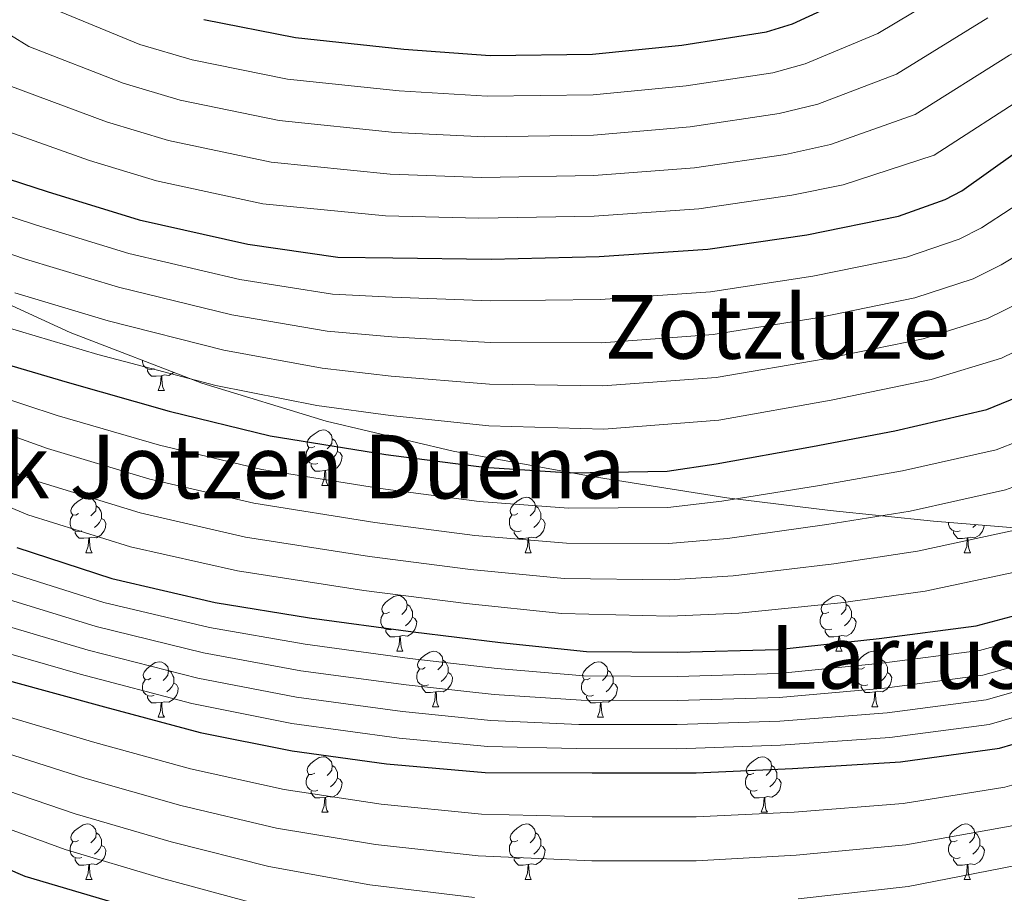
# Model space of a CAD drawing. Units: metres. Extents: x 578925 to 583415, y 4758569 to 4761591.
# Drawn here: x 581842 to 582020, y 4760678 to 4760836 of the extents above; entities that cross this region are included whole.
import ezdxf
from ezdxf.enums import TextEntityAlignment as Align

# ---------------------------------------------------------------- set-up
doc = ezdxf.new("R2010")
doc.units = ezdxf.units.M
doc.header["$MEASUREMENT"] = 0
doc.linetypes.add('TRAZOSX2', pattern=[1.5, 1, -0.5])
for name, color, linetype, lineweight in [('Level 35', 92, 'Continuous', 0), ('Level 36', 19, 'Continuous', 40), ('Level 4', 39, 'TRAZOSX2', 30), ('Level 45', 19, 'Continuous', 0), ('Level 5', 39, 'TRAZOSX2', 0)]:
    doc.layers.add(name, color=color, linetype=linetype, lineweight=lineweight)
doc.styles.add('Arial', font='ARIAL.TTF', dxfattribs={"height": 0.2})

msp = doc.modelspace()

# ---------------------------------------------------------------- linework, layer by layer
at = {"layer": 'Level 35', "color": 92, "linetype": 'Continuous', "lineweight": 0, "ltscale": 0.5}
msp.add_polyline3d([(581828.29, 4760790.4, 1043.1), (581851.57, 4760779.74, 1044.28), (581875.33, 4760770.55, 1048.01), (581897.76, 4760763.71, 1051.47), (581920.7, 4760758.33, 1054.92), (581945.44, 4760753.76, 1057.64), (581970.17, 4760749.88, 1060.04), (581988.83, 4760747.57, 1063.22), (582007.49, 4760745.66, 1066.25), (582022.88, 4760744.39, 1067.03)], dxfattribs=at)
at = {"layer": 'Level 36', "color": 92, "linetype": 'Continuous', "lineweight": 0}
for points in [[(581866.73, 4760773.23, 0.01), (581866.3, 4760773.07, 0.01), (581865.72, 4760773.13, 0.01), (581865.24, 4760773.34, 0.01), (581864.82, 4760773.76, 0.01), (581864.6, 4760774.35, 0.01), (581864.6, 4760774.7, 0.01)], [(581867.99, 4760771.93, 0.01), (581867.1, 4760771.85, 0.01), (581866.25, 4760771.85, 0.01), (581865.83, 4760772.28, 0.01), (581865.51, 4760772.75, 0.01), (581865.51, 4760773.07, 0.01)], [(581870.24, 4760772.52, 0.01), (581870.17, 4760772.44, 0.01), (581869.38, 4760771.96, 0.01), (581868.53, 4760772.06, 0.01), (581868.1, 4760771.93, 0.01)], [(581867.44, 4760769.25, 0.01), (581867.88, 4760770.41, 0.01), (581867.99, 4760771.93, 0.01), (581868.1, 4760771.93, 0.01), (581868.13, 4760771.35, 0.01), (581868.17, 4760770.66, 0.01), (581868.24, 4760770.05, 0.01), (581868.35, 4760769.65, 0.01), (581868.57, 4760769.25, 0.01)], [(581867.44, 4760769.25, 0.01), (581868.57, 4760769.25, 0.01)], [(581895.72, 4760759.17, 0.01), (581895.19, 4760758.9, 0.01), (581894.66, 4760758.96, 0.01), (581894.39, 4760759.33, 0.01), (581894.34, 4760759.75, 0.01), (581894.5, 4760760.27, 0.01), (581894.98, 4760760.87, 0.01), (581895.61, 4760761.4, 0.01), (581896.51, 4760761.98, 0.01), (581897.26, 4760762.14, 0.01), (581897.68, 4760762.09, 0.01), (581898.21, 4760761.77, 0.01), (581898.74, 4760761.19, 0.01), (581898.9, 4760760.55, 0.01), (581898.79, 4760759.7, 0.01), (581898.37, 4760759.17, 0.01), (581897.95, 4760758.74, 0.01)], [(581898.9, 4760760.55, 0.01), (581899.38, 4760760.23, 0.01), (581899.69, 4760759.59, 0.01), (581899.85, 4760759.27, 0.01), (581899.85, 4760758.69, 0.01), (581899.85, 4760758.27, 0.01), (581899.48, 4760757.58, 0.01), (581899.06, 4760757.1, 0.01), (581898.58, 4760756.68, 0.01)], [(581896.3, 4760756.09, 0.01), (581895.88, 4760755.93, 0.01), (581895.29, 4760755.99, 0.01), (581894.82, 4760756.2, 0.01), (581894.39, 4760756.62, 0.01), (581894.18, 4760757.21, 0.01), (581894.18, 4760757.63, 0.01), (581894.23, 4760758.21, 0.01), (581894.66, 4760758.9, 0.01)], [(581899.85, 4760758.27, 0.01), (581900.31, 4760758.02, 0.01), (581900.65, 4760757.4, 0.01), (581900.54, 4760756.68, 0.01), (581900.33, 4760756.04, 0.01), (581899.75, 4760755.3, 0.01), (581898.95, 4760754.82, 0.01), (581898.1, 4760754.92, 0.01), (581897.67, 4760754.79, 0.01)], [(581897.56, 4760754.79, 0.01), (581896.67, 4760754.71, 0.01), (581895.83, 4760754.71, 0.01), (581895.4, 4760755.14, 0.01), (581895.08, 4760755.61, 0.01), (581895.08, 4760755.93, 0.01)], [(581897.02, 4760752.11, 0.01), (581897.45, 4760753.27, 0.01), (581897.56, 4760754.79, 0.01), (581897.67, 4760754.79, 0.01), (581897.71, 4760754.21, 0.01), (581897.74, 4760753.52, 0.01), (581897.81, 4760752.91, 0.01), (581897.93, 4760752.51, 0.01), (581898.14, 4760752.11, 0.01)], [(581897.02, 4760752.11, 0.01), (581898.14, 4760752.11, 0.01)], [(581853.08, 4760747.03, 0.01), (581852.55, 4760746.76, 0.01), (581852.02, 4760746.82, 0.01), (581851.76, 4760747.19, 0.01), (581851.7, 4760747.61, 0.01), (581851.86, 4760748.13, 0.01), (581852.34, 4760748.73, 0.01), (581852.98, 4760749.26, 0.01), (581853.88, 4760749.84, 0.01), (581854.62, 4760750, 0.01), (581855.05, 4760749.95, 0.01), (581855.58, 4760749.63, 0.01), (581856.11, 4760749.05, 0.01), (581856.27, 4760748.41, 0.01), (581856.16, 4760747.56, 0.01), (581855.73, 4760747.03, 0.01), (581855.31, 4760746.6, 0.01)], [(581932.41, 4760747.02, 0.01), (581931.88, 4760746.76, 0.01), (581931.35, 4760746.82, 0.01), (581931.08, 4760747.18, 0.01), (581931.03, 4760747.61, 0.01), (581931.19, 4760748.13, 0.01), (581931.67, 4760748.72, 0.01), (581932.3, 4760749.26, 0.01), (581933.2, 4760749.84, 0.01), (581933.95, 4760750, 0.01), (581934.37, 4760749.94, 0.01), (581934.9, 4760749.63, 0.01), (581935.43, 4760749.04, 0.01), (581935.59, 4760748.4, 0.01), (581935.48, 4760747.56, 0.01), (581935.06, 4760747.02, 0.01), (581934.64, 4760746.6, 0.01)], [(581856.27, 4760748.41, 0.01), (581856.74, 4760748.09, 0.01), (581857.06, 4760747.45, 0.01), (581857.22, 4760747.13, 0.01), (581857.22, 4760746.55, 0.01), (581857.22, 4760746.13, 0.01), (581856.85, 4760745.44, 0.01), (581856.43, 4760744.96, 0.01), (581855.95, 4760744.54, 0.01)], [(581935.59, 4760748.4, 0.01), (581936.07, 4760748.09, 0.01), (581936.38, 4760747.45, 0.01), (581936.54, 4760747.13, 0.01), (581936.54, 4760746.55, 0.01), (581936.54, 4760746.12, 0.01), (581936.17, 4760745.44, 0.01), (581935.75, 4760744.96, 0.01), (581935.27, 4760744.54, 0.01)], [(581853.67, 4760743.95, 0.01), (581853.24, 4760743.79, 0.01), (581852.66, 4760743.85, 0.01), (581852.18, 4760744.06, 0.01), (581851.76, 4760744.48, 0.01), (581851.54, 4760745.07, 0.01), (581851.54, 4760745.49, 0.01), (581851.6, 4760746.07, 0.01), (581852.02, 4760746.76, 0.01)], [(581857.22, 4760746.13, 0.01), (581857.67, 4760745.88, 0.01), (581858.02, 4760745.26, 0.01), (581857.91, 4760744.54, 0.01), (581857.7, 4760743.9, 0.01), (581857.11, 4760743.16, 0.01), (581856.32, 4760742.68, 0.01), (581855.47, 4760742.78, 0.01), (581855.04, 4760742.65, 0.01)], [(581932.99, 4760743.94, 0.01), (581932.57, 4760743.78, 0.01), (581931.98, 4760743.84, 0.01), (581931.51, 4760744.06, 0.01), (581931.08, 4760744.48, 0.01), (581930.87, 4760745.06, 0.01), (581930.87, 4760745.48, 0.01), (581930.92, 4760746.07, 0.01), (581931.35, 4760746.76, 0.01)], [(581936.54, 4760746.12, 0.01), (581937, 4760745.88, 0.01), (581937.34, 4760745.26, 0.01), (581937.23, 4760744.54, 0.01), (581937.02, 4760743.9, 0.01), (581936.44, 4760743.16, 0.01), (581935.64, 4760742.68, 0.01), (581934.79, 4760742.78, 0.01), (581934.36, 4760742.65, 0.01)], [(582012.32, 4760743.94, 0.01), (582011.89, 4760743.78, 0.01), (582011.31, 4760743.84, 0.01), (582010.83, 4760744.05, 0.01), (582010.41, 4760744.48, 0.01), (582010.19, 4760745.06, 0.01), (582010.19, 4760745.43, 0.01)], [(582016.62, 4760744.9, 0.01), (582016.56, 4760744.53, 0.01), (582016.35, 4760743.89, 0.01), (582015.77, 4760743.15, 0.01), (582014.97, 4760742.67, 0.01), (582014.12, 4760742.78, 0.01), (582013.69, 4760742.65, 0.01)], [(582015.14, 4760745.02, 0.01), (582015.08, 4760744.95, 0.01), (582014.6, 4760744.53, 0.01)], [(581854.93, 4760742.65, 0.01), (581854.04, 4760742.57, 0.01), (581853.19, 4760742.57, 0.01), (581852.77, 4760743, 0.01), (581852.45, 4760743.47, 0.01), (581852.45, 4760743.79, 0.01)], [(581854.38, 4760739.97, 0.01), (581854.82, 4760741.13, 0.01), (581854.93, 4760742.65, 0.01), (581855.04, 4760742.65, 0.01), (581855.07, 4760742.07, 0.01), (581855.11, 4760741.38, 0.01), (581855.18, 4760740.77, 0.01), (581855.29, 4760740.37, 0.01), (581855.51, 4760739.97, 0.01)], [(581934.25, 4760742.65, 0.01), (581933.36, 4760742.56, 0.01), (581932.52, 4760742.56, 0.01), (581932.09, 4760743, 0.01), (581931.77, 4760743.47, 0.01), (581931.77, 4760743.78, 0.01)], [(581933.71, 4760739.96, 0.01), (581934.14, 4760741.12, 0.01), (581934.25, 4760742.65, 0.01), (581934.36, 4760742.65, 0.01), (581934.4, 4760742.06, 0.01), (581934.43, 4760741.38, 0.01), (581934.5, 4760740.76, 0.01), (581934.62, 4760740.36, 0.01), (581934.83, 4760739.96, 0.01)], [(582013.58, 4760742.65, 0.01), (582012.69, 4760742.56, 0.01), (582011.85, 4760742.56, 0.01), (582011.42, 4760742.99, 0.01), (582011.1, 4760743.47, 0.01), (582011.1, 4760743.78, 0.01)], [(582013.03, 4760739.96, 0.01), (582013.47, 4760741.12, 0.01), (582013.58, 4760742.65, 0.01), (582013.69, 4760742.65, 0.01), (582013.73, 4760742.06, 0.01), (582013.76, 4760741.38, 0.01), (582013.83, 4760740.76, 0.01), (582013.95, 4760740.36, 0.01), (582014.16, 4760739.96, 0.01)], [(581854.38, 4760739.97, 0.01), (581855.51, 4760739.97, 0.01)], [(581933.71, 4760739.96, 0.01), (581934.83, 4760739.96, 0.01)], [(582013.03, 4760739.96, 0.01), (582014.16, 4760739.96, 0.01)], [(581909.22, 4760729.26, 0.01), (581908.69, 4760728.99, 0.01), (581908.16, 4760729.05, 0.01), (581907.89, 4760729.42, 0.01), (581907.84, 4760729.84, 0.01), (581908, 4760730.36, 0.01), (581908.48, 4760730.96, 0.01), (581909.11, 4760731.49, 0.01), (581910.01, 4760732.07, 0.01), (581910.76, 4760732.23, 0.01), (581911.19, 4760732.18, 0.01), (581911.71, 4760731.86, 0.01), (581912.25, 4760731.28, 0.01), (581912.41, 4760730.64, 0.01), (581912.29, 4760729.79, 0.01), (581911.87, 4760729.26, 0.01), (581911.45, 4760728.83, 0.01)], [(581988.55, 4760729.26, 0.01), (581988.02, 4760728.99, 0.01), (581987.49, 4760729.04, 0.01), (581987.22, 4760729.42, 0.01), (581987.17, 4760729.84, 0.01), (581987.33, 4760730.36, 0.01), (581987.81, 4760730.96, 0.01), (581988.44, 4760731.48, 0.01), (581989.34, 4760732.07, 0.01), (581990.09, 4760732.23, 0.01), (581990.51, 4760732.18, 0.01), (581991.04, 4760731.86, 0.01), (581991.57, 4760731.28, 0.01), (581991.73, 4760730.64, 0.01), (581991.62, 4760729.78, 0.01), (581991.2, 4760729.26, 0.01), (581990.78, 4760728.83, 0.01)], [(581912.41, 4760730.64, 0.01), (581912.88, 4760730.32, 0.01), (581913.19, 4760729.68, 0.01), (581913.35, 4760729.36, 0.01), (581913.35, 4760728.78, 0.01), (581913.35, 4760728.36, 0.01), (581912.99, 4760727.67, 0.01), (581912.57, 4760727.19, 0.01), (581912.09, 4760726.77, 0.01)], [(581991.73, 4760730.64, 0.01), (581992.21, 4760730.32, 0.01), (581992.52, 4760729.68, 0.01), (581992.68, 4760729.36, 0.01), (581992.68, 4760728.78, 0.01), (581992.68, 4760728.36, 0.01), (581992.31, 4760727.66, 0.01), (581991.89, 4760727.18, 0.01), (581991.41, 4760726.76, 0.01)], [(581909.81, 4760726.18, 0.01), (581909.38, 4760726.02, 0.01), (581908.79, 4760726.08, 0.01), (581908.32, 4760726.29, 0.01), (581907.89, 4760726.71, 0.01), (581907.68, 4760727.3, 0.01), (581907.68, 4760727.72, 0.01), (581907.73, 4760728.3, 0.01), (581908.16, 4760728.99, 0.01)], [(581913.35, 4760728.36, 0.01), (581913.81, 4760728.11, 0.01), (581914.15, 4760727.49, 0.01), (581914.05, 4760726.77, 0.01), (581913.83, 4760726.13, 0.01), (581913.25, 4760725.39, 0.01), (581912.45, 4760724.91, 0.01), (581911.61, 4760725.01, 0.01), (581911.17, 4760724.88, 0.01)], [(581989.13, 4760726.18, 0.01), (581988.71, 4760726.02, 0.01), (581988.12, 4760726.08, 0.01), (581987.65, 4760726.29, 0.01), (581987.22, 4760726.71, 0.01), (581987.01, 4760727.3, 0.01), (581987.01, 4760727.72, 0.01), (581987.06, 4760728.3, 0.01), (581987.49, 4760728.99, 0.01)], [(581992.68, 4760728.36, 0.01), (581993.14, 4760728.1, 0.01), (581993.48, 4760727.49, 0.01), (581993.37, 4760726.76, 0.01), (581993.16, 4760726.12, 0.01), (581992.58, 4760725.38, 0.01), (581991.78, 4760724.9, 0.01), (581990.93, 4760725.01, 0.01), (581990.5, 4760724.88, 0.01)], [(581911.07, 4760724.88, 0.01), (581910.17, 4760724.8, 0.01), (581909.33, 4760724.8, 0.01), (581908.91, 4760725.23, 0.01), (581908.59, 4760725.7, 0.01), (581908.59, 4760726.02, 0.01)], [(581910.52, 4760722.2, 0.01), (581910.95, 4760723.36, 0.01), (581911.07, 4760724.88, 0.01), (581911.17, 4760724.88, 0.01), (581911.21, 4760724.3, 0.01), (581911.25, 4760723.61, 0.01), (581911.31, 4760723, 0.01), (581911.43, 4760722.6, 0.01), (581911.65, 4760722.2, 0.01)], [(581990.39, 4760724.88, 0.01), (581989.5, 4760724.8, 0.01), (581988.66, 4760724.8, 0.01), (581988.23, 4760725.23, 0.01), (581987.91, 4760725.7, 0.01), (581987.91, 4760726.02, 0.01)], [(581989.85, 4760722.2, 0.01), (581990.28, 4760723.36, 0.01), (581990.39, 4760724.88, 0.01), (581990.5, 4760724.88, 0.01), (581990.54, 4760724.3, 0.01), (581990.57, 4760723.61, 0.01), (581990.64, 4760723, 0.01), (581990.76, 4760722.6, 0.01), (581990.97, 4760722.2, 0.01)], [(581910.52, 4760722.2, 0.01), (581911.65, 4760722.2, 0.01)], [(581915.69, 4760719.22, 0.01), (581915.17, 4760718.96, 0.01), (581914.63, 4760719.01, 0.01), (581914.37, 4760719.38, 0.01), (581914.31, 4760719.81, 0.01), (581914.47, 4760720.33, 0.01), (581914.95, 4760720.92, 0.01), (581915.59, 4760721.45, 0.01), (581916.49, 4760722.04, 0.01), (581917.23, 4760722.2, 0.01), (581917.66, 4760722.14, 0.01), (581918.19, 4760721.83, 0.01), (581918.72, 4760721.24, 0.01), (581918.88, 4760720.6, 0.01), (581918.77, 4760719.75, 0.01), (581918.35, 4760719.22, 0.01), (581917.93, 4760718.8, 0.01)], [(581989.85, 4760722.2, 0.01), (581990.97, 4760722.2, 0.01)], [(581995.02, 4760719.22, 0.01), (581994.49, 4760718.96, 0.01), (581993.96, 4760719.01, 0.01), (581993.7, 4760719.38, 0.01), (581993.64, 4760719.81, 0.01), (581993.8, 4760720.32, 0.01), (581994.28, 4760720.92, 0.01), (581994.92, 4760721.45, 0.01), (581995.82, 4760722.04, 0.01), (581996.56, 4760722.2, 0.01), (581996.99, 4760722.14, 0.01), (581997.52, 4760721.82, 0.01), (581998.05, 4760721.24, 0.01), (581998.21, 4760720.6, 0.01), (581998.1, 4760719.75, 0.01), (581997.67, 4760719.22, 0.01), (581997.25, 4760718.8, 0.01)], [(581866.14, 4760717.32, 0.01), (581865.61, 4760717.05, 0.01), (581865.08, 4760717.11, 0.01), (581864.81, 4760717.48, 0.01), (581864.76, 4760717.9, 0.01), (581864.92, 4760718.42, 0.01), (581865.4, 4760719.02, 0.01), (581866.03, 4760719.55, 0.01), (581866.93, 4760720.13, 0.01), (581867.68, 4760720.29, 0.01), (581868.11, 4760720.24, 0.01), (581868.63, 4760719.92, 0.01), (581869.17, 4760719.34, 0.01), (581869.33, 4760718.7, 0.01), (581869.21, 4760717.85, 0.01), (581868.79, 4760717.32, 0.01), (581868.37, 4760716.89, 0.01)], [(581916.28, 4760716.14, 0.01), (581915.85, 4760715.98, 0.01), (581915.27, 4760716.04, 0.01), (581914.79, 4760716.25, 0.01), (581914.37, 4760716.68, 0.01), (581914.15, 4760717.26, 0.01), (581914.15, 4760717.68, 0.01), (581914.21, 4760718.27, 0.01), (581914.63, 4760718.96, 0.01)], [(581918.88, 4760720.6, 0.01), (581919.35, 4760720.29, 0.01), (581919.67, 4760719.65, 0.01), (581919.83, 4760719.33, 0.01), (581919.83, 4760718.75, 0.01), (581919.83, 4760718.32, 0.01), (581919.46, 4760717.63, 0.01), (581919.04, 4760717.15, 0.01), (581918.56, 4760716.73, 0.01)], [(581945.47, 4760717.32, 0.01), (581944.94, 4760717.05, 0.01), (581944.41, 4760717.11, 0.01), (581944.14, 4760717.48, 0.01), (581944.09, 4760717.9, 0.01), (581944.25, 4760718.42, 0.01), (581944.73, 4760719.02, 0.01), (581945.36, 4760719.55, 0.01), (581946.26, 4760720.13, 0.01), (581947.01, 4760720.29, 0.01), (581947.43, 4760720.24, 0.01), (581947.96, 4760719.92, 0.01), (581948.49, 4760719.34, 0.01), (581948.65, 4760718.7, 0.01), (581948.54, 4760717.85, 0.01), (581948.12, 4760717.32, 0.01), (581947.7, 4760716.89, 0.01)], [(581995.61, 4760716.14, 0.01), (581995.18, 4760715.98, 0.01), (581994.6, 4760716.04, 0.01), (581994.12, 4760716.25, 0.01), (581993.7, 4760716.68, 0.01), (581993.48, 4760717.26, 0.01), (581993.48, 4760717.68, 0.01), (581993.54, 4760718.27, 0.01), (581993.96, 4760718.96, 0.01)], [(581998.21, 4760720.6, 0.01), (581998.68, 4760720.28, 0.01), (581999, 4760719.64, 0.01), (581999.16, 4760719.32, 0.01), (581999.16, 4760718.74, 0.01), (581999.16, 4760718.32, 0.01), (581998.79, 4760717.63, 0.01), (581998.37, 4760717.15, 0.01), (581997.89, 4760716.73, 0.01)], [(581869.33, 4760718.7, 0.01), (581869.8, 4760718.38, 0.01), (581870.11, 4760717.74, 0.01), (581870.27, 4760717.42, 0.01), (581870.27, 4760716.84, 0.01), (581870.27, 4760716.42, 0.01), (581869.91, 4760715.73, 0.01), (581869.49, 4760715.25, 0.01), (581869.01, 4760714.83, 0.01)], [(581919.83, 4760718.32, 0.01), (581920.29, 4760718.07, 0.01), (581920.63, 4760717.46, 0.01), (581920.52, 4760716.73, 0.01), (581920.31, 4760716.09, 0.01), (581919.73, 4760715.35, 0.01), (581918.93, 4760714.87, 0.01), (581918.08, 4760714.98, 0.01), (581917.65, 4760714.85, 0.01)], [(581948.65, 4760718.7, 0.01), (581949.13, 4760718.38, 0.01), (581949.44, 4760717.74, 0.01), (581949.6, 4760717.42, 0.01), (581949.6, 4760716.84, 0.01), (581949.6, 4760716.42, 0.01), (581949.23, 4760715.73, 0.01), (581948.81, 4760715.25, 0.01), (581948.33, 4760714.83, 0.01)], [(581999.16, 4760718.32, 0.01), (581999.61, 4760718.07, 0.01), (581999.96, 4760717.46, 0.01), (581999.85, 4760716.73, 0.01), (581999.64, 4760716.09, 0.01), (581999.05, 4760715.35, 0.01), (581998.26, 4760714.87, 0.01), (581997.41, 4760714.98, 0.01), (581996.98, 4760714.85, 0.01)], [(581866.73, 4760714.24, 0.01), (581866.3, 4760714.08, 0.01), (581865.71, 4760714.14, 0.01), (581865.24, 4760714.35, 0.01), (581864.81, 4760714.77, 0.01), (581864.6, 4760715.36, 0.01), (581864.6, 4760715.78, 0.01), (581864.65, 4760716.36, 0.01), (581865.08, 4760717.05, 0.01)], [(581870.27, 4760716.42, 0.01), (581870.73, 4760716.17, 0.01), (581871.07, 4760715.55, 0.01), (581870.97, 4760714.83, 0.01), (581870.75, 4760714.19, 0.01), (581870.17, 4760713.45, 0.01), (581869.37, 4760712.97, 0.01), (581868.53, 4760713.07, 0.01), (581868.09, 4760712.94, 0.01)], [(581917.54, 4760714.85, 0.01), (581916.65, 4760714.76, 0.01), (581915.81, 4760714.76, 0.01), (581915.38, 4760715.19, 0.01), (581915.06, 4760715.67, 0.01), (581915.06, 4760715.98, 0.01)], [(581946.05, 4760714.24, 0.01), (581945.63, 4760714.08, 0.01), (581945.04, 4760714.14, 0.01), (581944.57, 4760714.35, 0.01), (581944.14, 4760714.77, 0.01), (581943.93, 4760715.36, 0.01), (581943.93, 4760715.78, 0.01), (581943.98, 4760716.36, 0.01), (581944.41, 4760717.05, 0.01)], [(581949.6, 4760716.42, 0.01), (581950.06, 4760716.17, 0.01), (581950.4, 4760715.55, 0.01), (581950.29, 4760714.83, 0.01), (581950.08, 4760714.19, 0.01), (581949.5, 4760713.45, 0.01), (581948.7, 4760712.97, 0.01), (581947.85, 4760713.07, 0.01), (581947.42, 4760712.94, 0.01)], [(581996.87, 4760714.85, 0.01), (581995.98, 4760714.76, 0.01), (581995.13, 4760714.76, 0.01), (581994.71, 4760715.19, 0.01), (581994.39, 4760715.67, 0.01), (581994.39, 4760715.98, 0.01)], [(581867.99, 4760712.94, 0.01), (581867.09, 4760712.86, 0.01), (581866.25, 4760712.86, 0.01), (581865.83, 4760713.29, 0.01), (581865.51, 4760713.76, 0.01), (581865.51, 4760714.08, 0.01)], [(581916.99, 4760712.16, 0.01), (581917.43, 4760713.32, 0.01), (581917.54, 4760714.85, 0.01), (581917.65, 4760714.85, 0.01), (581917.69, 4760714.26, 0.01), (581917.72, 4760713.58, 0.01), (581917.79, 4760712.96, 0.01), (581917.91, 4760712.56, 0.01), (581918.12, 4760712.16, 0.01)], [(581947.31, 4760712.94, 0.01), (581946.42, 4760712.86, 0.01), (581945.58, 4760712.86, 0.01), (581945.15, 4760713.29, 0.01), (581944.83, 4760713.76, 0.01), (581944.83, 4760714.08, 0.01)], [(581996.32, 4760712.16, 0.01), (581996.76, 4760713.32, 0.01), (581996.87, 4760714.85, 0.01), (581996.98, 4760714.85, 0.01), (581997.01, 4760714.26, 0.01), (581997.05, 4760713.58, 0.01), (581997.12, 4760712.96, 0.01), (581997.23, 4760712.56, 0.01), (581997.45, 4760712.16, 0.01)], [(581867.44, 4760710.26, 0.01), (581867.87, 4760711.42, 0.01), (581867.99, 4760712.94, 0.01), (581868.09, 4760712.94, 0.01), (581868.13, 4760712.36, 0.01), (581868.17, 4760711.67, 0.01), (581868.23, 4760711.06, 0.01), (581868.35, 4760710.66, 0.01), (581868.57, 4760710.26, 0.01)], [(581916.99, 4760712.16, 0.01), (581918.12, 4760712.16, 0.01)], [(581946.77, 4760710.26, 0.01), (581947.2, 4760711.42, 0.01), (581947.31, 4760712.94, 0.01), (581947.42, 4760712.94, 0.01), (581947.46, 4760712.36, 0.01), (581947.49, 4760711.67, 0.01), (581947.56, 4760711.06, 0.01), (581947.68, 4760710.66, 0.01), (581947.89, 4760710.26, 0.01)], [(581996.32, 4760712.16, 0.01), (581997.45, 4760712.16, 0.01)], [(581867.44, 4760710.26, 0.01), (581868.57, 4760710.26, 0.01)], [(581946.77, 4760710.26, 0.01), (581947.89, 4760710.26, 0.01)], [(581895.72, 4760700.18, 0.01), (581895.19, 4760699.91, 0.01), (581894.66, 4760699.96, 0.01), (581894.39, 4760700.34, 0.01), (581894.34, 4760700.76, 0.01), (581894.5, 4760701.28, 0.01), (581894.98, 4760701.88, 0.01), (581895.61, 4760702.4, 0.01), (581896.51, 4760702.99, 0.01), (581897.26, 4760703.15, 0.01), (581897.68, 4760703.1, 0.01), (581898.21, 4760702.78, 0.01), (581898.74, 4760702.2, 0.01), (581898.9, 4760701.56, 0.01), (581898.79, 4760700.7, 0.01), (581898.37, 4760700.18, 0.01), (581897.95, 4760699.75, 0.01)], [(581975.04, 4760700.17, 0.01), (581974.51, 4760699.91, 0.01), (581973.98, 4760699.96, 0.01), (581973.72, 4760700.33, 0.01), (581973.66, 4760700.76, 0.01), (581973.82, 4760701.28, 0.01), (581974.3, 4760701.87, 0.01), (581974.94, 4760702.4, 0.01), (581975.84, 4760702.99, 0.01), (581976.58, 4760703.15, 0.01), (581977.01, 4760703.09, 0.01), (581977.54, 4760702.78, 0.01), (581978.07, 4760702.19, 0.01), (581978.23, 4760701.55, 0.01), (581978.12, 4760700.7, 0.01), (581977.69, 4760700.17, 0.01), (581977.27, 4760699.75, 0.01)], [(581898.9, 4760701.56, 0.01), (581899.38, 4760701.24, 0.01), (581899.69, 4760700.6, 0.01), (581899.85, 4760700.28, 0.01), (581899.85, 4760699.7, 0.01), (581899.85, 4760699.28, 0.01), (581899.48, 4760698.58, 0.01), (581899.06, 4760698.1, 0.01), (581898.58, 4760697.68, 0.01)], [(581978.23, 4760701.55, 0.01), (581978.7, 4760701.24, 0.01), (581979.02, 4760700.6, 0.01), (581979.18, 4760700.28, 0.01), (581979.18, 4760699.7, 0.01), (581979.18, 4760699.27, 0.01), (581978.81, 4760698.58, 0.01), (581978.39, 4760698.1, 0.01), (581977.91, 4760697.68, 0.01)], [(581896.3, 4760697.1, 0.01), (581895.88, 4760696.94, 0.01), (581895.29, 4760697, 0.01), (581894.82, 4760697.2, 0.01), (581894.39, 4760697.63, 0.01), (581894.18, 4760698.22, 0.01), (581894.18, 4760698.64, 0.01), (581894.23, 4760699.22, 0.01), (581894.66, 4760699.91, 0.01)], [(581975.63, 4760697.09, 0.01), (581975.2, 4760696.93, 0.01), (581974.62, 4760696.99, 0.01), (581974.14, 4760697.2, 0.01), (581973.72, 4760697.63, 0.01), (581973.5, 4760698.21, 0.01), (581973.5, 4760698.63, 0.01), (581973.56, 4760699.22, 0.01), (581973.98, 4760699.91, 0.01)], [(581899.85, 4760699.28, 0.01), (581900.31, 4760699.02, 0.01), (581900.65, 4760698.41, 0.01), (581900.54, 4760697.68, 0.01), (581900.33, 4760697.04, 0.01), (581899.75, 4760696.3, 0.01), (581898.95, 4760695.82, 0.01), (581898.1, 4760695.93, 0.01), (581897.67, 4760695.8, 0.01)], [(581979.18, 4760699.27, 0.01), (581979.63, 4760699.02, 0.01), (581979.98, 4760698.41, 0.01), (581979.87, 4760697.68, 0.01), (581979.66, 4760697.04, 0.01), (581979.07, 4760696.3, 0.01), (581978.28, 4760695.82, 0.01), (581977.43, 4760695.93, 0.01), (581977, 4760695.8, 0.01)], [(581897.56, 4760695.8, 0.01), (581896.67, 4760695.72, 0.01), (581895.83, 4760695.72, 0.01), (581895.4, 4760696.14, 0.01), (581895.08, 4760696.62, 0.01), (581895.08, 4760696.94, 0.01)], [(581976.89, 4760695.8, 0.01), (581976, 4760695.71, 0.01), (581975.15, 4760695.71, 0.01), (581974.73, 4760696.14, 0.01), (581974.41, 4760696.62, 0.01), (581974.41, 4760696.93, 0.01)], [(581897.02, 4760693.12, 0.01), (581897.45, 4760694.28, 0.01), (581897.56, 4760695.8, 0.01), (581897.67, 4760695.8, 0.01), (581897.71, 4760695.22, 0.01), (581897.74, 4760694.53, 0.01), (581897.81, 4760693.92, 0.01), (581897.93, 4760693.52, 0.01), (581898.14, 4760693.12, 0.01)], [(581976.34, 4760693.11, 0.01), (581976.78, 4760694.27, 0.01), (581976.89, 4760695.8, 0.01), (581977, 4760695.8, 0.01), (581977.03, 4760695.21, 0.01), (581977.07, 4760694.53, 0.01), (581977.14, 4760693.91, 0.01), (581977.25, 4760693.51, 0.01), (581977.47, 4760693.11, 0.01)], [(581897.02, 4760693.12, 0.01), (581898.14, 4760693.12, 0.01)], [(581976.34, 4760693.11, 0.01), (581977.47, 4760693.11, 0.01)], [(581853.08, 4760688.04, 0.01), (581852.55, 4760687.77, 0.01), (581852.02, 4760687.83, 0.01), (581851.76, 4760688.2, 0.01), (581851.7, 4760688.62, 0.01), (581851.86, 4760689.14, 0.01), (581852.34, 4760689.74, 0.01), (581852.98, 4760690.27, 0.01), (581853.88, 4760690.85, 0.01), (581854.62, 4760691.01, 0.01), (581855.05, 4760690.96, 0.01), (581855.58, 4760690.64, 0.01), (581856.11, 4760690.06, 0.01), (581856.27, 4760689.42, 0.01), (581856.16, 4760688.57, 0.01), (581855.73, 4760688.04, 0.01), (581855.31, 4760687.61, 0.01)], [(581932.41, 4760688.03, 0.01), (581931.88, 4760687.77, 0.01), (581931.35, 4760687.82, 0.01), (581931.08, 4760688.19, 0.01), (581931.03, 4760688.62, 0.01), (581931.19, 4760689.14, 0.01), (581931.67, 4760689.73, 0.01), (581932.3, 4760690.26, 0.01), (581933.2, 4760690.85, 0.01), (581933.95, 4760691.01, 0.01), (581934.37, 4760690.95, 0.01), (581934.9, 4760690.64, 0.01), (581935.43, 4760690.05, 0.01), (581935.59, 4760689.41, 0.01), (581935.48, 4760688.56, 0.01), (581935.06, 4760688.03, 0.01), (581934.64, 4760687.61, 0.01)], [(582011.73, 4760688.03, 0.01), (582011.2, 4760687.77, 0.01), (582010.67, 4760687.82, 0.01), (582010.41, 4760688.19, 0.01), (582010.35, 4760688.62, 0.01), (582010.51, 4760689.14, 0.01), (582010.99, 4760689.73, 0.01), (582011.63, 4760690.26, 0.01), (582012.53, 4760690.85, 0.01), (582013.27, 4760691.01, 0.01), (582013.7, 4760690.95, 0.01), (582014.23, 4760690.64, 0.01), (582014.76, 4760690.05, 0.01), (582014.92, 4760689.41, 0.01), (582014.81, 4760688.56, 0.01), (582014.38, 4760688.03, 0.01), (582013.96, 4760687.61, 0.01)], [(581856.27, 4760689.42, 0.01), (581856.74, 4760689.1, 0.01), (581857.06, 4760688.46, 0.01), (581857.22, 4760688.14, 0.01), (581857.22, 4760687.56, 0.01), (581857.22, 4760687.14, 0.01), (581856.85, 4760686.45, 0.01), (581856.43, 4760685.97, 0.01), (581855.95, 4760685.55, 0.01)], [(581935.59, 4760689.41, 0.01), (581936.07, 4760689.1, 0.01), (581936.38, 4760688.46, 0.01), (581936.54, 4760688.14, 0.01), (581936.54, 4760687.56, 0.01), (581936.54, 4760687.13, 0.01), (581936.17, 4760686.44, 0.01), (581935.75, 4760685.96, 0.01), (581935.27, 4760685.54, 0.01)], [(582014.92, 4760689.41, 0.01), (582015.39, 4760689.1, 0.01), (582015.71, 4760688.46, 0.01), (582015.87, 4760688.14, 0.01), (582015.87, 4760687.56, 0.01), (582015.87, 4760687.13, 0.01), (582015.5, 4760686.44, 0.01), (582015.08, 4760685.96, 0.01), (582014.6, 4760685.54, 0.01)], [(581853.67, 4760684.96, 0.01), (581853.24, 4760684.8, 0.01), (581852.66, 4760684.86, 0.01), (581852.18, 4760685.07, 0.01), (581851.76, 4760685.49, 0.01), (581851.54, 4760686.08, 0.01), (581851.54, 4760686.5, 0.01), (581851.6, 4760687.08, 0.01), (581852.02, 4760687.77, 0.01)], [(581857.22, 4760687.14, 0.01), (581857.67, 4760686.89, 0.01), (581858.02, 4760686.27, 0.01), (581857.91, 4760685.55, 0.01), (581857.7, 4760684.91, 0.01), (581857.11, 4760684.17, 0.01), (581856.32, 4760683.69, 0.01), (581855.47, 4760683.79, 0.01), (581855.04, 4760683.66, 0.01)], [(581932.99, 4760684.95, 0.01), (581932.57, 4760684.79, 0.01), (581931.98, 4760684.85, 0.01), (581931.51, 4760685.06, 0.01), (581931.08, 4760685.49, 0.01), (581930.87, 4760686.07, 0.01), (581930.87, 4760686.49, 0.01), (581930.92, 4760687.08, 0.01), (581931.35, 4760687.77, 0.01)], [(581936.54, 4760687.13, 0.01), (581937, 4760686.88, 0.01), (581937.34, 4760686.27, 0.01), (581937.23, 4760685.54, 0.01), (581937.02, 4760684.9, 0.01), (581936.44, 4760684.16, 0.01), (581935.64, 4760683.68, 0.01), (581934.79, 4760683.79, 0.01), (581934.36, 4760683.66, 0.01)], [(582012.32, 4760684.95, 0.01), (582011.89, 4760684.79, 0.01), (582011.31, 4760684.85, 0.01), (582010.83, 4760685.06, 0.01), (582010.41, 4760685.49, 0.01), (582010.19, 4760686.07, 0.01), (582010.19, 4760686.49, 0.01), (582010.25, 4760687.08, 0.01), (582010.67, 4760687.77, 0.01)], [(582015.87, 4760687.13, 0.01), (582016.32, 4760686.88, 0.01), (582016.67, 4760686.27, 0.01), (582016.56, 4760685.54, 0.01), (582016.35, 4760684.9, 0.01), (582015.76, 4760684.16, 0.01), (582014.97, 4760683.68, 0.01), (582014.12, 4760683.79, 0.01), (582013.69, 4760683.66, 0.01)], [(581854.93, 4760683.66, 0.01), (581854.04, 4760683.58, 0.01), (581853.19, 4760683.58, 0.01), (581852.77, 4760684.01, 0.01), (581852.45, 4760684.48, 0.01), (581852.45, 4760684.8, 0.01)], [(581854.38, 4760680.98, 0.01), (581854.82, 4760682.14, 0.01), (581854.93, 4760683.66, 0.01), (581855.04, 4760683.66, 0.01), (581855.07, 4760683.08, 0.01), (581855.11, 4760682.39, 0.01), (581855.18, 4760681.78, 0.01), (581855.29, 4760681.38, 0.01), (581855.51, 4760680.98, 0.01)], [(581934.25, 4760683.66, 0.01), (581933.36, 4760683.57, 0.01), (581932.52, 4760683.57, 0.01), (581932.09, 4760684, 0.01), (581931.77, 4760684.48, 0.01), (581931.77, 4760684.79, 0.01)], [(581933.71, 4760680.97, 0.01), (581934.14, 4760682.13, 0.01), (581934.25, 4760683.66, 0.01), (581934.36, 4760683.66, 0.01), (581934.4, 4760683.07, 0.01), (581934.43, 4760682.39, 0.01), (581934.5, 4760681.77, 0.01), (581934.62, 4760681.37, 0.01), (581934.83, 4760680.97, 0.01)], [(582013.58, 4760683.66, 0.01), (582012.69, 4760683.57, 0.01), (582011.84, 4760683.57, 0.01), (582011.42, 4760684, 0.01), (582011.1, 4760684.48, 0.01), (582011.1, 4760684.79, 0.01)], [(582013.03, 4760680.97, 0.01), (582013.47, 4760682.13, 0.01), (582013.58, 4760683.66, 0.01), (582013.69, 4760683.66, 0.01), (582013.72, 4760683.07, 0.01), (582013.76, 4760682.39, 0.01), (582013.83, 4760681.77, 0.01), (582013.94, 4760681.37, 0.01), (582014.16, 4760680.97, 0.01)], [(581854.38, 4760680.98, 0.01), (581855.51, 4760680.98, 0.01)], [(581933.71, 4760680.97, 0.01), (581934.83, 4760680.97, 0.01)], [(582013.03, 4760680.97, 0.01), (582014.16, 4760680.97, 0.01)]]:
    msp.add_polyline3d(points, dxfattribs=at)
at = {"layer": 'Level 4', "color": 36, "linetype": 'Continuous', "lineweight": 30}
for points in [[(581875.69, 4760836.23, 1000.01), (581892.27, 4760832.96, 1000.01), (581911.79, 4760830.85, 1000.01), (581927.4, 4760829.76, 1000.01), (581945.9, 4760829.95, 1000.01), (581962.03, 4760831.62, 1000.01), (581977.32, 4760833.98, 1000.01), (581982, 4760835.46, 1000.01), (581994.03, 4760841.02, 1000.01)], [(581835.63, 4760808.96, 1025.01), (581847.4, 4760805.19, 1025.01), (581864.04, 4760800.07, 1025.01), (581883.63, 4760795.65, 1025.01), (581899.88, 4760793.35, 1025.01), (581909.8, 4760793.22, 1025.01), (581927.59, 4760792.96, 1025.01), (581947.11, 4760793.47, 1025.01), (581966.7, 4760794.75, 1025.01), (581984.62, 4760797.38, 1025.01), (582001.13, 4760800.7, 1025.01), (582009.58, 4760803.71, 1025.01), (582012.59, 4760805.31, 1025.01), (582022.25, 4760812.16, 1025.01)], [(581833.64, 4760775.88, 1050.01), (581850.99, 4760770.76, 1050.01), (581869.42, 4760765.51, 1050.01), (581887.66, 4760761.09, 1050.01), (581908.59, 4760757.7, 1050.01), (581926.25, 4760755.39, 1050.01), (581941.99, 4760754.37, 1050.01), (581959.4, 4760754.69, 1050.01), (581968.23, 4760756.03, 1050.01), (581985.64, 4760759.17, 1050.01), (582000.49, 4760761.98, 1050.01), (582017.13, 4760765.82, 1050.01), (582024.04, 4760768.64, 1050.01), (582040.62, 4760776.96, 1050.01), (582055.21, 4760784.38, 1050.01), (582068.199, 4760788.9894, 1050.01), (582071.019, 4760789.3788, 1050.01), (582088.8686, 4760789.6952, 1050.01), (582095.7883, 4760788.804, 1050.01), (582114.0273, 4760785.411, 1050.01), (582117.2872, 4760785.2104, 1050.01), (582134.2466, 4760783.9273, 1050.01), (582151.3961, 4760783.6839, 1050.01), (582169.1859, 4760785.4002, 1050.01)], [(581841.9, 4760740.93, 1075.01), (581859.05, 4760735.3, 1075.01), (581877.74, 4760731.01, 1075.01), (581894.76, 4760728.2, 1075.01), (581913.51, 4760725.7, 1075.01), (581929.26, 4760723.78, 1075.01), (581944.81, 4760722.11, 1075.01), (581961.26, 4760721.99, 1075.01), (581979.37, 4760722.5, 1075.01), (581997.67, 4760724.48, 1075.01), (582015.21, 4760726.78, 1075.01), (582030.51, 4760730.88, 1075.01), (582046.31, 4760736.64, 1075.01), (582061.87, 4760741.63, 1075.01), (582078.25, 4760746.43, 1075.01), (582093.87, 4760750.53, 1075.01), (582108.91, 4760753.09, 1075.01), (582111.79, 4760753.09, 1075.01), (582128.11, 4760752.89, 1075.01), (582146.03, 4760752.19, 1075.01), (582164.65, 4760753.79, 1075.01), (582175.98, 4760756.35, 1075.01)], [(581840.36, 4760716.93, 1100.01), (581857.77, 4760712.13, 1100.01), (581875.05, 4760707.52, 1100.01), (581891.63, 4760704.2, 1100.01), (581908.71, 4760701.83, 1100.01), (581926.51, 4760700.29, 1100.01), (581945.83, 4760700.23, 1100.01), (581964.59, 4760700.23, 1100.01), (581981.99, 4760700.99, 1100.01), (582001.51, 4760702.21, 1100.01), (582019.37, 4760704.7, 1100.01), (582024.36, 4760706.11, 1100.01), (582042.86, 4760711.94, 1100.01), (582061.42, 4760716.86, 1100.01), (582076.2, 4760722.69, 1100.01), (582078.7, 4760724.1, 1100.01), (582093.67, 4760730.24, 1100.01), (582100.39, 4760731.9, 1100.01), (582114.03, 4760733.44, 1100.01), (582129, 4760733.18, 1100.01), (582145.13, 4760731.45, 1100.01), (582160.49, 4760729.02, 1100.01), (582176.3, 4760727.93, 1100.01)], [(581670.38, 4760675.08, 1125.01), (581686.19, 4760680.9, 1125.01), (581700.97, 4760685.83, 1125.01), (581716.65, 4760692.49, 1125.01), (581730.6, 4760698.25, 1125.01), (581745.39, 4760703.11, 1125.01), (581758.57, 4760705.41, 1125.01), (581776.3, 4760706.5, 1125.01), (581786.73, 4760705.67, 1125.01), (581793.9, 4760704.2, 1125.01), (581800.75, 4760701.77, 1125.01), (581809.96, 4760697.16, 1125.01), (581824.43, 4760689.73, 1125.01), (581843.37, 4760681.6, 1125.01), (581859.43, 4760676.8, 1125.01)]]:
    msp.add_polyline3d(points, dxfattribs=at)
at = {"layer": 'Level 5', "color": 36, "linetype": 'Continuous', "lineweight": 0}
for points in [[(581847.74, 4760838.48, 1005.01), (581864.15, 4760831.73, 1005.01), (581873.56, 4760828.95, 1005.01), (581890.79, 4760825.46, 1005.01), (581910.97, 4760823.33, 1005.01), (581926.89, 4760822.41, 1005.01), (581945.98, 4760822.65, 1005.01), (581962.79, 4760824.23, 1005.01), (581978.47, 4760826.62, 1005.01), (581984.28, 4760828.2, 1005.01), (581997.41, 4760833.71, 1005.01), (582013.37, 4760843.25, 1005.01)], [(581827.46, 4760841.64, 1010.01), (581844.11, 4760831.38, 1010.01), (581861.12, 4760824.74, 1010.01), (581871.43, 4760821.67, 1010.01), (581889.31, 4760817.97, 1010.01), (581910.16, 4760815.81, 1010.01), (581926.38, 4760815.06, 1010.01), (581946.05, 4760815.35, 1010.01), (581963.55, 4760816.85, 1010.01), (581979.61, 4760819.25, 1010.01), (581986.57, 4760820.93, 1010.01), (582000.8, 4760826.39, 1010.01), (582017.28, 4760836.51, 1010.01)], [(581840.48, 4760824.29, 1015.01), (581858.09, 4760817.75, 1015.01), (581869.29, 4760814.4, 1015.01), (581887.84, 4760810.47, 1015.01), (581909.35, 4760808.29, 1015.01), (581925.87, 4760807.7, 1015.01), (581946.13, 4760808.05, 1015.01), (581964.31, 4760809.46, 1015.01), (581980.75, 4760811.88, 1015.01), (581988.86, 4760813.67, 1015.01), (582004.19, 4760819.08, 1015.01), (582021.19, 4760829.77, 1015.01), (582035.83, 4760837.33, 1015.01)], [(581836.84, 4760817.19, 1020.01), (581855.06, 4760810.75, 1020.01), (581867.16, 4760807.12, 1020.01), (581886.36, 4760802.97, 1020.01), (581908.53, 4760800.77, 1020.01), (581925.35, 4760800.35, 1020.01), (581946.2, 4760800.75, 1020.01), (581965.07, 4760802.08, 1020.01), (581981.89, 4760804.51, 1020.01), (581991.15, 4760806.41, 1020.01), (582007.57, 4760811.76, 1020.01), (582025.11, 4760823.04, 1020.01)], [(581832.93, 4760803.21, 1030.01), (581845.45, 4760799.09, 1030.01), (581862.17, 4760793.99, 1030.01), (581882.19, 4760789.28, 1030.01), (581898.93, 4760786.65, 1030.01), (581909.71, 4760786.09, 1030.01), (581927.49, 4760785.44, 1030.01), (581947.32, 4760785.68, 1030.01), (581967.2, 4760787.04, 1030.01), (581985.71, 4760789.9, 1030.01), (582002.62, 4760793.33, 1030.01), (582012.13, 4760796.56, 1030.01), (582016.15, 4760798.62, 1030.01), (582026.89, 4760805.61, 1030.01)], [(581830.23, 4760797.46, 1035.01), (581843.49, 4760792.99, 1035.01), (581860.31, 4760787.92, 1035.01), (581880.75, 4760782.91, 1035.01), (581897.99, 4760779.96, 1035.01), (581909.62, 4760778.97, 1035.01), (581927.38, 4760777.91, 1035.01), (581947.52, 4760777.88, 1035.01), (581967.71, 4760779.34, 1035.01), (581986.81, 4760782.43, 1035.01), (582004.1, 4760785.96, 1035.01), (582014.67, 4760789.4, 1035.01), (582019.71, 4760791.92, 1035.01), (582031.53, 4760799.06, 1035.01)], [(581841.54, 4760786.89, 1040.01), (581858.44, 4760781.85, 1040.01), (581879.32, 4760776.54, 1040.01), (581897.04, 4760773.27, 1040.01), (581909.53, 4760771.85, 1040.01), (581927.27, 4760770.39, 1040.01), (581947.73, 4760770.08, 1040.01), (581968.21, 4760771.63, 1040.01), (581987.9, 4760774.96, 1040.01), (582005.59, 4760778.59, 1040.01), (582017.22, 4760782.25, 1040.01), (582023.27, 4760785.22, 1040.01)], [(581886.18, 4760754.99, 1055.01), (581907.59, 4760751.56, 1055.01), (581925.45, 4760749.24, 1055.01), (581941.58, 4760748.02, 1055.01), (581959.52, 4760748.15, 1055.01), (581969.26, 4760749.29, 1055.01), (581986.91, 4760752.11, 1055.01), (582001.87, 4760754.74, 1055.01), (582018.81, 4760758.57, 1055.01), (582026.89, 4760761.65, 1055.01), (582044.26, 4760769.7, 1055.01), (582059.17, 4760776.6, 1055.01), (582071.14, 4760780.72, 1055.01), (582089.02, 4760781.64, 1055.01), (582094.77, 4760780.98, 1055.01), (582112.82, 4760778.91, 1055.01), (582116.91, 4760778.78, 1055.01), (582133.78, 4760777.7, 1055.01), (582151.31, 4760777.46, 1055.01), (582169.77, 4760779.42, 1055.01)], [(581839.58, 4760780.8, 1045.01), (581856.57, 4760775.77, 1045.01), (581877.88, 4760770.18, 1045.01), (581896.09, 4760766.57, 1045.01), (581909.43, 4760764.72, 1045.01), (581927.16, 4760762.87, 1045.01), (581947.93, 4760762.28, 1045.01), (581968.71, 4760763.92, 1045.01), (581989, 4760767.48, 1045.01), (582007.07, 4760771.22, 1045.01), (582019.77, 4760775.09, 1045.01), (582026.83, 4760778.53, 1045.01)], [(581831.6323, 4760770.5287, 1055.01), (581849.2209, 4760764.7662, 1055.01), (581867.6796, 4760759.3934, 1055.01), (581886.1784, 4760754.9905, 1055.01)], [(581827.6107, 4760759.8412, 1065.01), (581845.6891, 4760752.8088, 1065.01), (581864.1878, 4760747.1561, 1065.01), (581883.2266, 4760742.793, 1065.01), (581905.5955, 4760739.2892, 1065.01), (581923.8447, 4760736.936, 1065.01), (581940.764, 4760735.3329, 1065.01), (581959.7635, 4760735.0692, 1065.01), (581971.3133, 4760735.8069, 1065.01), (581989.4632, 4760737.993, 1065.01), (582004.6131, 4760740.2496, 1065.01), (582022.1533, 4760744.0556, 1065.01), (582032.5836, 4760747.683, 1065.01), (582051.5542, 4760755.178, 1065.01), (582067.0947, 4760761.0441, 1065.01), (582077.005, 4760764.1816, 1065.01), (582089.3149, 4760765.519, 1065.01), (582092.7547, 4760765.3384, 1065.01), (582110.4044, 4760765.9248, 1065.01), (582116.1542, 4760765.9137, 1065.01), (582132.8437, 4760765.2205, 1065.01), (582151.1232, 4760765.037, 1065.01), (582170.9431, 4760767.4527, 1065.01)], [(581829.6215, 4760765.19, 1060.01), (581847.45, 4760758.7875, 1060.01), (581865.9287, 4760753.2747, 1060.01), (581884.7075, 4760748.8918, 1060.01), (581906.5964, 4760745.428, 1060.01), (581924.6456, 4760743.0949, 1060.01), (581941.175, 4760741.6818, 1060.01), (581959.6445, 4760741.6082, 1060.01), (581970.2944, 4760742.546, 1060.01), (581988.1943, 4760745.0521, 1060.01), (582003.2443, 4760747.4887, 1060.01), (582020.4844, 4760751.3148, 1060.01), (582029.7347, 4760754.6724, 1060.01)], [(581825.5999, 4760754.5025, 1070.01), (581843.9183, 4760746.8301, 1070.01), (581862.4469, 4760741.0374, 1070.01), (581881.7457, 4760736.6943, 1070.01), (581904.6146, 4760733.1504, 1070.01), (581923.0438, 4760730.7871, 1070.01), (581940.343, 4760728.984, 1070.01), (581959.8825, 4760728.5403, 1070.01), (581972.3422, 4760729.0677, 1070.01), (581990.732, 4760730.9338, 1070.01), (582005.992, 4760733.0005, 1070.01), (582023.8321, 4760736.7964, 1070.01), (582035.4324, 4760740.7035, 1070.01), (582055.193, 4760747.9185, 1070.01), (582071.0434, 4760753.2645, 1070.01), (582079.9336, 4760755.9124, 1070.01), (582089.4536, 4760757.4603, 1070.01), (582091.7336, 4760757.5198, 1070.01), (582109.1934, 4760759.4161, 1070.01), (582115.7832, 4760759.4848, 1070.01), (582132.3727, 4760758.9816, 1070.01), (582151.0322, 4760758.818, 1070.01), (582171.5221, 4760761.4635, 1070.01)], [(581839.9468, 4760736.5925, 1080.01), (581857.6255, 4760730.9899, 1080.01), (581876.6943, 4760726.4469, 1080.01), (581893.9734, 4760723.434, 1080.01), (581912.8725, 4760720.9007, 1080.01), (581928.6918, 4760719.0779, 1080.01), (581944.3412, 4760717.735, 1080.01), (581961.2207, 4760717.6317, 1080.01), (581979.4904, 4760718.1781, 1080.01), (581998.1602, 4760720.0141, 1080.01), (582015.7901, 4760722.3303, 1080.01), (582031.6303, 4760726.6665, 1080.01), (582047.8908, 4760732.3024, 1080.01), (582063.2712, 4760737.2686, 1080.01), (582079.4315, 4760742.4146, 1080.01), (582094.8618, 4760746.7309, 1080.01), (582109.5818, 4760749.1176, 1080.01), (582128.0613, 4760748.964, 1080.01), (582145.8607, 4760748.0407, 1080.01), (582165.0803, 4760748.7468, 1080.01), (582177.2503, 4760750.7341, 1080.01)], [(581838, 4760732.24, 1085.01), (581856.2248, 4760726.6709, 1085.01), (581875.6436, 4760721.8878, 1085.01), (581893.1926, 4760718.6649, 1085.01), (581912.2418, 4760716.1016, 1085.01), (581928.1111, 4760714.3887, 1085.01), (581943.8705, 4760713.3558, 1085.01), (581961.1901, 4760713.2824, 1085.01), (581979.6097, 4760713.8587, 1085.01), (581998.6395, 4760715.5447, 1085.01), (582016.3794, 4760717.8809, 1085.01), (582032.7596, 4760722.4569, 1085.01), (582049.4701, 4760727.9628, 1085.01), (582064.6704, 4760732.899, 1085.01), (582080.6109, 4760738.385, 1085.01), (582095.8612, 4760742.9213, 1085.01), (582110.2612, 4760745.1481, 1085.01), (582128.0107, 4760745.0247, 1085.01), (582145.7001, 4760743.8914, 1085.01), (582165.5195, 4760743.7075, 1085.01), (582178.5194, 4760745.1248, 1085.01)], [(581836.05, 4760727.9, 1090.01), (581854.8, 4760722.36, 1090.01), (581874.6, 4760717.33, 1090.01), (581892.4019, 4760713.8858, 1090.01), (581911.601, 4760711.2925, 1090.01), (581927.5404, 4760709.6896, 1090.01), (581943.4099, 4760708.9866, 1090.01), (581961.1594, 4760708.9331, 1090.01), (581979.739, 4760709.5394, 1090.01), (581999.1287, 4760711.0653, 1090.01), (582016.9587, 4760713.4315, 1090.01), (582033.889, 4760718.2474, 1090.01), (582051.0594, 4760723.6332, 1090.01), (582066.0697, 4760728.5294, 1090.01), (582081.7802, 4760734.3654, 1090.01), (582096.8606, 4760739.1217, 1090.01), (582110.9305, 4760741.1786, 1090.01), (582127.9701, 4760741.0753, 1090.01), (582145.5394, 4760739.7421, 1090.01), (582165.9487, 4760738.6683, 1090.01), (582179.7885, 4760739.4954, 1090.01)], [(581834.11, 4760723.56, 1095.01), (581853.38, 4760718.05, 1095.01), (581873.55, 4760712.76, 1095.01), (581891.61, 4760709.13, 1095.01), (581910.9603, 4760706.4933, 1095.01), (581926.9697, 4760705.0004, 1095.01), (581942.9392, 4760704.6074, 1095.01), (581961.1187, 4760704.5838, 1095.01), (581979.8583, 4760705.2201, 1095.01), (581999.608, 4760706.586, 1095.01), (582017.548, 4760708.9821, 1095.01), (582035.0183, 4760714.0378, 1095.01), (582052.6386, 4760719.2936, 1095.01), (582067.469, 4760724.1699, 1095.01), (582082.9596, 4760730.3458, 1095.01), (582097.85, 4760735.3221, 1095.01), (582111.6099, 4760737.2091, 1095.01), (582127.9195, 4760737.136, 1095.01), (582145.3688, 4760735.5928, 1095.01), (582166.3779, 4760733.629, 1095.01), (582181.0476, 4760733.8761, 1095.01)], [(581838.67, 4760710.85, 1105.01), (581855.99, 4760705.7, 1105.01), (581873.29, 4760700.94, 1105.01), (581890.23, 4760697.23, 1105.01), (581907.71, 4760694.56, 1105.01), (581925.86, 4760692.76, 1105.01), (581945.81, 4760692.29, 1105.01), (581964.59, 4760692.28, 1105.01), (581982.34, 4760693.16, 1105.01), (582001.98, 4760694.72, 1105.01), (582020.36, 4760697.64, 1105.01), (582026.28, 4760699.3, 1105.01), (582044.95, 4760705.28, 1105.01), (582063.08, 4760710.6, 1105.01), (582078.5, 4760716.85, 1105.01), (582081.83, 4760718.54, 1105.01), (582096.11, 4760724.29, 1105.01), (582101.91, 4760725.78, 1105.01), (582114.68, 4760727.66, 1105.01), (582128.92, 4760728.13, 1105.01), (582144.66, 4760727.09, 1105.01), (582159.86, 4760725.06, 1105.01), (582176.03, 4760723.98, 1105.01)], [(581836.99, 4760704.77, 1110.01), (581854.22, 4760699.26, 1110.01), (581871.54, 4760694.36, 1110.01), (581888.83, 4760690.26, 1110.01), (581906.7, 4760687.29, 1110.01), (581925.21, 4760685.23, 1110.01), (581945.78, 4760684.35, 1110.01), (581964.59, 4760684.33, 1110.01), (581982.69, 4760685.34, 1110.01), (582002.45, 4760687.22, 1110.01), (582021.35, 4760690.58, 1110.01), (582028.21, 4760692.49, 1110.01), (582047.05, 4760698.63, 1110.01), (582064.74, 4760704.34, 1110.01), (582080.8, 4760711.01, 1110.01), (582084.97, 4760712.97, 1110.01), (582098.55, 4760718.35, 1110.01), (582103.43, 4760719.65, 1110.01), (582115.33, 4760721.89, 1110.01), (582128.83, 4760723.08, 1110.01), (582144.19, 4760722.72, 1110.01), (582159.23, 4760721.09, 1110.01), (582175.75, 4760720.03, 1110.01)], [(581596.09, 4760668.04, 1115.01), (581646.89, 4760681.26, 1115.01), (581662.12, 4760685.49, 1115.01), (581681.88, 4760692.87, 1115.01), (581697.53, 4760698.89, 1115.01), (581713.59, 4760706.02, 1115.01), (581727.14, 4760711.64, 1115.01), (581740.76, 4760716.19, 1115.01), (581753.67, 4760718.46, 1115.01), (581768.21, 4760719.19, 1115.01), (581781.85, 4760718.82, 1115.01), (581788.51, 4760716.94, 1115.01), (581803.2, 4760712.4, 1115.01), (581818.32, 4760705.54, 1115.01), (581835.3, 4760698.68, 1115.01), (581852.45, 4760692.83, 1115.01), (581869.79, 4760687.78, 1115.01), (581887.43, 4760683.3, 1115.01), (581905.69, 4760680.02, 1115.01), (581924.56, 4760677.71, 1115.01)], [(581983.03, 4760677.5, 1115.01), (582002.91, 4760679.73, 1115.01), (582022.33, 4760683.51, 1115.01), (582030.13, 4760685.68, 1115.01), (582049.14, 4760691.97, 1115.01), (582066.41, 4760698.08, 1115.01), (582083.1, 4760705.18, 1115.01), (582088.11, 4760707.41, 1115.01), (582100.99, 4760712.4, 1115.01), (582104.94, 4760713.53, 1115.01), (582115.98, 4760716.11, 1115.01), (582128.74, 4760718.04, 1115.01), (582143.7262, 4760718.3558, 1115.01), (582158.6056, 4760717.1231, 1115.01), (582175.485, 4760716.08, 1115.01)], [(581648.64, 4760675.49, 1120.01), (581663.83, 4760679.64, 1120.01), (581684.39, 4760687.01, 1120.01), (581700.27, 4760692.8, 1120.01), (581716.54, 4760699.84, 1120.01), (581729.91, 4760705.28, 1120.01), (581742.99, 4760709.62, 1120.01), (581754.85, 4760711.72, 1120.01), (581768.27, 4760712.6, 1120.01), (581781.39, 4760712.48, 1120.01), (581786.23, 4760711.42, 1120.01), (581801.05, 4760707.41, 1120.01), (581816.2, 4760700.29, 1120.01), (581833.61, 4760692.6, 1120.01), (581850.67, 4760686.39, 1120.01), (581868.03, 4760681.2, 1120.01), (581886.03, 4760676.33, 1120.01)]]:
    msp.add_polyline3d(points, dxfattribs=at)

# ---------------------------------------------------------------- texts
at = {"layer": 'Level 45', "color": 19, "linetype": 'Continuous', "lineweight": 0, "style": 'Arial'}
for s, p in [('Zotzluze', (581979.2876, 4760780.74, 1033.88)), ('Hontzak Jotzen Duena', (581869.2046, 4760755.51, 1055.01)), ('Larrustiko Iturridenea', (582058.0388, 4760721.17, 1080.01))]:
    msp.add_text(s, height=11.49996, dxfattribs=at).set_placement(p, align=Align.MIDDLE_CENTER)

doc.saveas('drawing.dxf')
